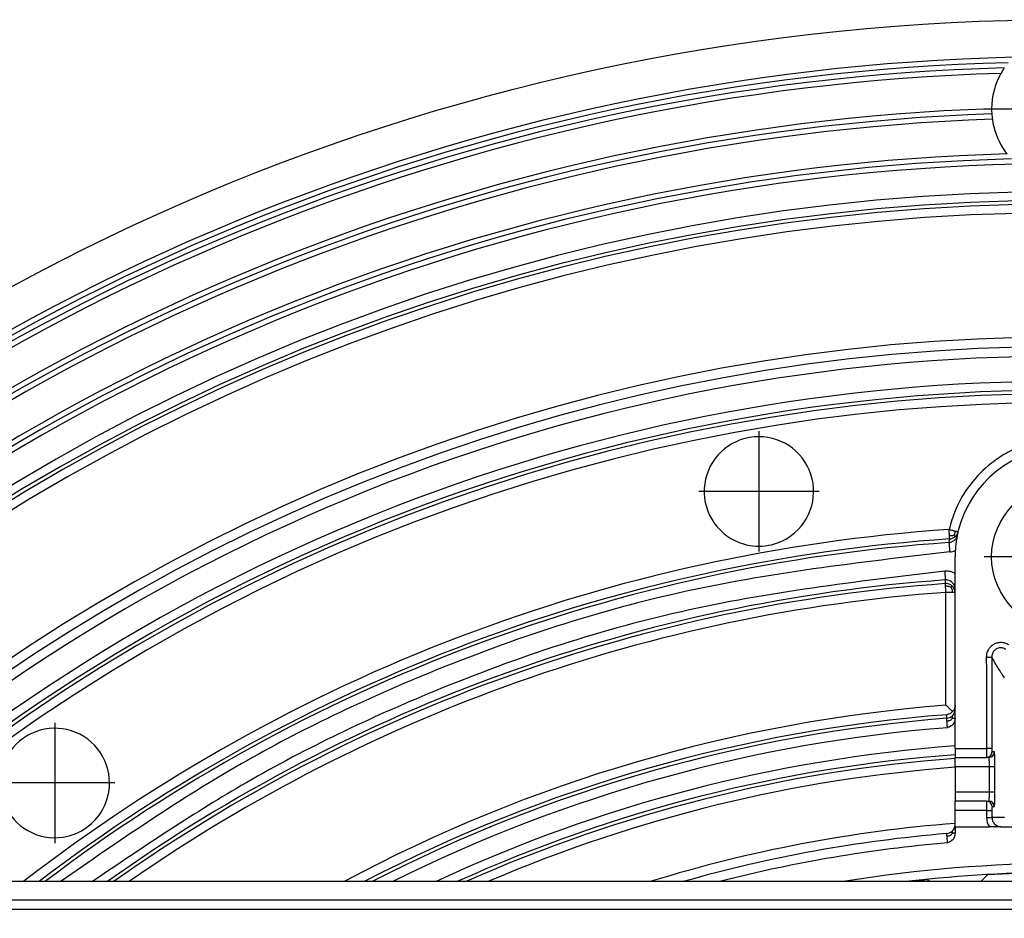
# Model space of a CAD drawing. Units: millimetres. Extents: x -547 to -155, y -273 to 347.
# Drawn here: x -448 to -395, y -72 to -23 of the extents above; entities that cross this region are included whole.
import ezdxf

# ---------------------------------------------------------------- set-up
doc = ezdxf.new("R2010")
doc.units = ezdxf.units.MM
doc.linetypes.add('DOT_CENTER', pattern=[14, 12, -1, 0, -1])
doc.layers.add('1', color=7, linetype='Continuous')

# ---------------------------------------------------------------- blocks, each defined once
blk = doc.blocks.new('HL3910-Aufsatzrahmen__11', base_point=(-464.667, -214.829))
at = {"color": 7, "linetype": 'Continuous'}
for p, q in [((-399.23, -69.412), (-399.126, -69.5)), ((-396.342, -69.5), (-395.994, -69.152))]:
    blk.add_line(p, q, dxfattribs=at)
for start, end in [(83.48544, 93.32373), (95.87596, 96.51456)]:
    blk.add_arc((-391.767, -141.929), 72.9, start, end, dxfattribs=at)
blk = doc.blocks.new('Edelstahlrahmen-138x138__12', base_point=(-464.338, -214.5))
at = {"color": 7, "linetype": 'Continuous'}
blk.add_line((-460.538, -69.5), (-323.138, -69.5), dxfattribs=at)
at = {"color": 3, "linetype": 'Continuous'}
for p, q in [((-460.538, -70.5), (-323.138, -70.5)), ((-459.838, -71), (-323.838, -71))]:
    blk.add_line(p, q, dxfattribs=at)
blk = doc.blocks.new('03910_2E-Aufsatz_1__13', base_point=(-464.667, -214.829))
for name, p in [('HL3910-Aufsatzrahmen__11', (-464.667, -214.829)), ('Edelstahlrahmen-138x138__12', (-464.338, -214.5))]:
    blk.add_blockref(name, p)
blk = doc.blocks.new('Grundkoerper-DN75-waagrecht__18', base_point=(-510.834, -260.996))
at = {"color": 7, "linetype": 'Continuous'}
for p, q in [((-397.744, -52.895), (-397.744, -51.99)), ((-397.744, -53.734), (-397.744, -52.895)), ((-397.744, -53.927), (-397.744, -53.734)), ((-397.744, -60.021), (-397.744, -53.927)), ((-397.744, -60.214), (-397.744, -60.021)), ((-397.744, -60.696), (-397.744, -60.214)), ((-397.744, -62.199), (-397.744, -60.696)), ((-397.744, -62.339), (-397.744, -62.199)), ((-397.744, -62.339), (-397.744, -62.675)), ((-397.744, -62.675), (-397.744, -62.817)), ((-397.744, -62.872), (-397.744, -62.817)), ((-397.744, -62.817), (-396.049, -62.817)), ((-397.744, -63.309), (-397.744, -62.872)), ((-395.921, -62.817), (-396.049, -62.817)), ((-397.744, -63.309), (-397.744, -63.348)), ((-397.744, -63.348), (-397.744, -64.685)), ((-397.744, -64.685), (-397.744, -65.177)), ((-397.744, -65.684), (-397.744, -65.177)), ((-396.045, -65.177), (-397.744, -65.177)), ((-396.045, -65.177), (-395.921, -65.177)), ((-397.744, -66.376), (-397.744, -65.684)), ((-397.744, -66.434), (-397.744, -66.376)), ((-397.744, -66.557), (-397.744, -66.434)), ((-397.744, -66.557), (-395.885, -66.557)), ((-397.744, -66.557), (-397.744, -66.887)), ((-395.263, -66.557), (-395.885, -66.557)), ((-395.263, -66.557), (-394.583, -66.557))]:
    blk.add_line(p, q, dxfattribs=at)
at = {"color": 3, "linetype": 'Continuous'}
for p, q in [((-397.744, -62.339), (-396.055, -62.339)), ((-395.626, -62.522), (-395.753, -62.522)), ((-397.744, -63.309), (-395.894, -63.309)), ((-395.894, -64.685), (-395.894, -63.309)), ((-395.599, -64.685), (-395.599, -63.309)), ((-395.894, -64.685), (-397.744, -64.685)), ((-396.052, -65.684), (-397.744, -65.684)), ((-395.75, -65.472), (-395.626, -65.472)), ((-395.075, -66.065), (-395.756, -66.065))]:
    blk.add_line(p, q, dxfattribs=at)
at = {"color": 7, "linetype": 'Continuous'}
for centre, radius in [((-391.838, -142), 118.996), ((-391.838, -51.99), 3.937)]:
    blk.add_circle(centre, radius, dxfattribs=at)
for centre, radius, start, end in [((-391.838, -142), 117, 91.3585, 133.6415), ((-391.838, -142), 116.716, 91.49202, 133.50798), ((-391.838, -142), 116.437, 91.6007, 133.3993), ((-391.838, -142), 116.147, 91.69501, 133.30499), ((-391.838, -27.827), 3.937, 150.765, 179.7965), ((-391.838, -27.827), 3.937, 145.7046, 150.765), ((-391.838, -142), 114.255, 91.97468, 133.02532), ((-391.838, -142), 113.976, 91.97505, 133.02495), ((-391.838, -27.827), 3.937, 179.7965, 183.8531), ((-391.838, -27.827), 3.937, 183.8531, 188.087), ((-391.838, -142), 113.686, 91.96483, 133.03517), ((-391.838, -27.827), 3.937, 188.087, 212.2886), ((-391.838, -142), 111.794, 91.59101, 133.40899), ((-391.838, -27.827), 3.937, 212.2886, 217.9636), ((-391.838, -142), 111.226, 91.32699, 133.67301), ((-391.838, -142), 111.516, 91.47503, 133.52497), ((-391.838, -142), 101.351, 8.51105, 171.48895), ((-408.331, -48.463), 2.953, 306.2283, 253.7717), ((-391.838, -51.99), 5.906, 13.1465, 166.8535), ((-408.331, -48.463), 2.953, 253.7717, 306.2283), ((-391.838, -51.99), 5.906, 168.6374, 174.8463), ((-391.838, -51.99), 5.906, 166.8553, 168.6393), ((-391.838, -51.99), 5.906, 174.8463, 176.7637), ((-391.838, -51.99), 5.906, 176.7637, 180), ((-446.316, -64.197), 2.953, 331.2283, 278.7717), ((-446.316, -64.197), 2.953, 278.7717, 331.2283), ((-391.838, -142), 75.344, 94.83927, 105.79392), ((-398.236, -66.434), 0.492, 274.8393, 312.385), ((-398.151, -66.525), 0.367, 312.2575, 318.5589), ((-398.236, -66.434), 0.492, 352.6006, 0.0002), ((-391.838, -142), 72.982, 83.40948, 96.59052)]:
    blk.add_arc(centre, radius, start, end, dxfattribs=at)
at = {"color": 3, "linetype": 'Continuous'}
for centre, radius, start, end in [((-391.838, -142), 109.719, 7.85768, 172.14232), ((-391.838, -142), 109.245, 7.89201, 172.10799), ((-391.838, -142), 109.048, 7.90636, 172.09364), ((-391.838, -142), 108.573, 7.94112, 172.05888), ((-391.838, -142), 101.869, 8.4675, 171.5325), ((-391.838, -142), 100.834, 45.55431, 134.44569), ((-391.838, -142), 99.483, 46.78333, 133.21667), ((-391.838, -142), 99.008, 47.07623, 132.92377), ((-391.838, -142), 98.812, 47.19918, 132.80082), ((-391.838, -142), 98.337, 47.49843, 132.50157), ((-391.838, -142), 91.694, 93.89658, 127.75155), ((-398.077, -50.52), 0.507, 274.7493, 310.2638), ((-391.838, -142), 91.185, 93.89658, 127.33688), ((-391.838, -142), 90.993, 93.93152, 127.17755), ((-398.111, -50.742), 0.989, 274.3884, 292.3691), ((-391.838, -142), 88.994, 94.1454, 125.44584), ((-391.838, -142), 88.797, 94.15467, 125.2669), ((-398.236, -53.928), 0.493, 47.1221, 94.147), ((-398.235, -53.927), 0.491, 0.0102, 47.1248), ((-391.838, -142), 88.322, 94.15467, 124.82947), ((-391.838, -142), 82.245, 94.46233, 118.17492), ((-391.838, -142), 81.737, 94.46233, 117.50189), ((-398.235, -60.214), 0.492, 274.4483, 317.1873), ((-398.235, -60.214), 0.491, 317.1877, 359.993), ((-391.838, -142), 81.544, 94.47283, 117.24071), ((-391.838, -142), 81.035, 94.47283, 116.53369), ((-391.838, -142), 80.019, 94.23234, 115.03728), ((-391.838, -142), 79.545, 94.25763, 114.29562), ((-396.049, -62.522), 0.295, 270.0175, 0.0175), ((-395.921, -62.522), 0.295, 270.0175, 0.0175), ((-391.838, -142), 79.348, 94.26821, 113.9786), ((-391.838, -142), 78.874, 94.29393, 113.19183), ((-396.045, -65.472), 0.295, 359.9825, 89.9825), ((-395.921, -65.472), 0.295, 359.9825, 89.9825), ((-391.838, -142), 75.854, 94.46522, 107.10134), ((-395.264, -66.073), 0.788, 180.0661, 217.93), ((-391.838, -142), 74.835, 94.83927, 104.35097), ((-391.838, -142), 73.457, 80.74019, 99.25981)]:
    blk.add_arc(centre, radius, start, end, dxfattribs=at)
for points, knots in [([(-385.607, -50.518), (-385.767, -50.002), (-386.036, -49.136), (-386.781, -47.995), (-387.655, -47.068), (-388.842, -46.257), (-390.257, -45.706), (-391.837, -45.51), (-393.421, -45.706), (-394.754, -46.225), (-395.956, -47.012), (-396.973, -48.048), (-397.719, -49.301), (-397.968, -50.168), (-398.069, -50.518)], [0, 0, 0, 0, 1.611899, 2.70367, 4.056863, 5.410806, 6.983196, 8.56791, 10.137356, 11.722922, 12.813751, 14.42694, 16.036155, 17.126766, 17.126766, 17.126766, 17.126766]), ([(-397.628, -50.827), (-397.632, -50.846), (-397.645, -50.899), (-397.681, -50.976), (-397.731, -51.047), (-397.79, -51.106), (-397.851, -51.151), (-397.924, -51.188), (-397.998, -51.212), (-398.051, -51.218), (-398.077, -51.221)], [0, 0, 0, 0, 0.0608024, 0.1612935, 0.2524011, 0.3204498, 0.411417, 0.479644, 0.564746, 0.6415834, 0.6415834, 0.6415834, 0.6415834]), ([(-398.069, -50.518), (-398.035, -50.526), (-397.976, -50.54), (-397.892, -50.561), (-397.813, -50.582), (-397.758, -50.596), (-397.728, -50.604)], [0, 0, 0, 0, 0.1041169, 0.1825709, 0.2591768, 0.3513299, 0.3513299, 0.3513299, 0.3513299]), ([(-398.045, -50.867), (-398.047, -50.841), (-398.051, -50.787), (-398.057, -50.703), (-398.063, -50.612), (-398.067, -50.55), (-398.069, -50.518)], [0, 0, 0, 0, 0.0766381, 0.1621425, 0.2545179, 0.3496504, 0.3496504, 0.3496504, 0.3496504]), ([(-397.808, -50.831), (-397.832, -50.838), (-397.871, -50.85), (-397.93, -50.86), (-397.984, -50.864), (-398.025, -50.866), (-398.045, -50.867)], [0, 0, 0, 0, 0.0774596, 0.1200158, 0.1796988, 0.2414068, 0.2414068, 0.2414068, 0.2414068]), ([(-398.035, -51.025), (-398.035, -51.023), (-398.035, -51.015), (-398.036, -51), (-398.038, -50.977), (-398.04, -50.946), (-398.043, -50.908), (-398.044, -50.881), (-398.045, -50.867)], [0, 0, 0, 0, 0.007505, 0.0230621, 0.046345, 0.0774771, 0.1152516, 0.1589756, 0.1589756, 0.1589756, 0.1589756]), ([(-397.808, -50.831), (-397.799, -50.814), (-397.783, -50.786), (-397.768, -50.75), (-397.754, -50.711), (-397.742, -50.665), (-397.733, -50.624), (-397.728, -50.604)], [0, 0, 0, 0, 0.0558257, 0.0964929, 0.1184719, 0.178042, 0.241542, 0.241542, 0.241542, 0.241542]), ([(-397.808, -50.831), (-397.802, -50.837), (-397.793, -50.848), (-397.78, -50.863), (-397.772, -50.874), (-397.764, -50.884), (-397.757, -50.894), (-397.751, -50.901), (-397.749, -50.906), (-397.749, -50.907)], [0, 0, 0, 0, 0.02543157, 0.04460447, 0.05834433, 0.06747575, 0.08322456, 0.09259047, 0.09673051, 0.09673051, 0.09673051, 0.09673051]), ([(-397.589, -50.647), (-397.594, -50.668), (-397.608, -50.716), (-397.641, -50.782), (-397.687, -50.849), (-397.726, -50.886), (-397.749, -50.907)], [0, 0, 0, 0, 0.0645205, 0.150299, 0.218414, 0.3100396, 0.3100396, 0.3100396, 0.3100396]), ([(-397.728, -50.604), (-397.722, -50.606), (-397.708, -50.609), (-397.686, -50.615), (-397.664, -50.621), (-397.642, -50.628), (-397.624, -50.633), (-397.61, -50.638), (-397.601, -50.641), (-397.595, -50.643), (-397.591, -50.645), (-397.589, -50.646), (-397.589, -50.647), (-397.589, -50.647)], [0, 0, 0, 0, 0.0205181, 0.0433471, 0.0670237, 0.0900856, 0.111072, 0.1242903, 0.1337783, 0.1401403, 0.1439855, 0.1459393, 0.1467113, 0.1467113, 0.1467113, 0.1467113]), ([(-398.077, -51.221), (-398.074, -51.205), (-398.067, -51.172), (-398.057, -51.123), (-398.046, -51.074), (-398.038, -51.042), (-398.035, -51.025)], [0, 0, 0, 0, 0.0500864, 0.1002797, 0.150342, 0.200517, 0.200517, 0.200517, 0.200517]), ([(-398.077, -51.221), (-398.077, -51.224), (-398.076, -51.23), (-398.075, -51.245), (-398.073, -51.267), (-398.07, -51.298), (-398.067, -51.336), (-398.063, -51.382), (-398.059, -51.433), (-398.054, -51.49), (-398.049, -51.559), (-398.042, -51.639), (-398.037, -51.699), (-398.035, -51.728)], [0, 0, 0, 0, 0.0065796, 0.0208023, 0.0432068, 0.0739694, 0.1128103, 0.1589846, 0.2113164, 0.2682837, 0.3281776, 0.4197078, 0.5086553, 0.5086553, 0.5086553, 0.5086553]), ([(-398.035, -51.728), (-402.954, -52.299), (-412.682, -53.427), (-425.575, -57.754), (-436.723, -63.089), (-442.893, -67.363), (-445.978, -69.5)], [0, 0, 0, 0, 14.821249, 29.307332, 40.549722, 51.79023, 51.79023, 51.79023, 51.79023]), ([(-398.305, -52.766), (-403.074, -53.334), (-412.616, -54.469), (-425.323, -58.746), (-435.901, -63.839), (-441.631, -67.718), (-444.262, -69.5)], [0, 0, 0, 0, 14.374264, 28.760894, 39.973966, 49.496047, 49.496047, 49.496047, 49.496047]), ([(-397.744, -52.895), (-397.787, -52.873), (-397.873, -52.828), (-398.011, -52.786), (-398.138, -52.766), (-398.236, -52.762), (-398.288, -52.765), (-398.305, -52.766)], [0, 0, 0, 0, 0.1459165, 0.2915915, 0.429233, 0.5313047, 0.584776, 0.584776, 0.584776, 0.584776]), ([(-398.305, -52.766), (-398.303, -52.794), (-398.299, -52.851), (-398.294, -52.927), (-398.289, -52.991), (-398.285, -53.043), (-398.282, -53.091), (-398.279, -53.133), (-398.276, -53.168), (-398.274, -53.197), (-398.273, -53.217), (-398.272, -53.231), (-398.271, -53.237), (-398.271, -53.239)], [0, 0, 0, 0, 0.0849847, 0.1711018, 0.2268641, 0.2795644, 0.3277607, 0.3701831, 0.405855, 0.4341565, 0.4548499, 0.4680749, 0.4742766, 0.4742766, 0.4742766, 0.4742766]), ([(-397.744, -53.734), (-397.745, -53.708), (-397.748, -53.64), (-397.777, -53.542), (-397.831, -53.445), (-397.902, -53.364), (-397.984, -53.303), (-398.084, -53.258), (-398.178, -53.237), (-398.245, -53.238), (-398.271, -53.239)], [0, 0, 0, 0, 0.0761744, 0.2039968, 0.304767, 0.4056432, 0.5253672, 0.6074368, 0.7331196, 0.8100728, 0.8100728, 0.8100728, 0.8100728]), ([(-398.271, -53.437), (-398.271, -53.42), (-398.271, -53.387), (-398.271, -53.338), (-398.271, -53.288), (-398.271, -53.256), (-398.271, -53.239)], [0, 0, 0, 0, 0.0494257, 0.0988513, 0.1481763, 0.1975011, 0.1975011, 0.1975011, 0.1975011]), ([(-398.261, -53.583), (-398.262, -53.569), (-398.263, -53.544), (-398.266, -53.51), (-398.268, -53.482), (-398.27, -53.46), (-398.271, -53.446), (-398.271, -53.439), (-398.271, -53.437)], [0, 0, 0, 0, 0.0402978, 0.0750942, 0.1037663, 0.1252234, 0.1395505, 0.1465159, 0.1465159, 0.1465159, 0.1465159]), ([(-397.97, -53.636), (-397.991, -53.627), (-398.038, -53.608), (-398.11, -53.589), (-398.186, -53.58), (-398.236, -53.582), (-398.261, -53.583)], [0, 0, 0, 0, 0.0692745, 0.1499203, 0.2239857, 0.2982503, 0.2982503, 0.2982503, 0.2982503]), ([(-398.237, -53.91), (-398.239, -53.88), (-398.243, -53.821), (-398.25, -53.735), (-398.255, -53.656), (-398.259, -53.606), (-398.261, -53.583)], [0, 0, 0, 0, 0.0902999, 0.1770886, 0.25671, 0.3277607, 0.3277607, 0.3277607, 0.3277607]), ([(-397.97, -53.636), (-397.961, -53.627), (-397.944, -53.61), (-397.924, -53.59), (-397.911, -53.577), (-397.904, -53.57), (-397.901, -53.568), (-397.9, -53.567)], [0, 0, 0, 0, 0.03809719, 0.07155462, 0.08594354, 0.09413661, 0.09789307, 0.09789307, 0.09789307, 0.09789307]), ([(-397.97, -53.636), (-397.96, -53.655), (-397.936, -53.698), (-397.911, -53.766), (-397.893, -53.84), (-397.89, -53.889), (-397.888, -53.915)], [0, 0, 0, 0, 0.0660772, 0.1447811, 0.2180133, 0.2935593, 0.2935593, 0.2935593, 0.2935593]), ([(-397.888, -53.915), (-397.909, -53.914), (-397.964, -53.912), (-398.055, -53.911), (-398.151, -53.91), (-398.211, -53.91), (-398.237, -53.91)], [0, 0, 0, 0, 0.0618795, 0.1673646, 0.2720905, 0.348838, 0.348838, 0.348838, 0.348838]), ([(-398.237, -60.004), (-398.237, -59.496), (-398.237, -58.48), (-398.237, -56.957), (-398.237, -55.433), (-398.237, -54.417), (-398.237, -53.91)], [0, 0, 0, 0, 1.523617, 3.047234, 4.570851, 6.094467, 6.094467, 6.094467, 6.094467]), ([(-397.744, -53.927), (-397.744, -53.927), (-397.744, -53.926), (-397.746, -53.925), (-397.75, -53.924), (-397.756, -53.923), (-397.766, -53.922), (-397.776, -53.921), (-397.786, -53.92), (-397.796, -53.919), (-397.808, -53.918), (-397.823, -53.917), (-397.842, -53.916), (-397.864, -53.916), (-397.88, -53.915), (-397.888, -53.915)], [0, 0, 0, 0, 0.0008073, 0.0026703, 0.0063838, 0.0126602, 0.0221893, 0.0356537, 0.0428134, 0.0523503, 0.0645519, 0.079706, 0.0981009, 0.1200251, 0.1457674, 0.1457674, 0.1457674, 0.1457674]), ([(-394.852, -56.741), (-394.881, -56.725), (-394.946, -56.686), (-395.05, -56.648), (-395.167, -56.623), (-395.308, -56.613), (-395.479, -56.637), (-395.671, -56.714), (-395.825, -56.832), (-395.926, -56.959), (-395.988, -57.068), (-396.031, -57.18), (-396.057, -57.298), (-396.059, -57.374), (-396.061, -57.407)], [0, 0, 0, 0, 0.098034, 0.22888, 0.328443, 0.458047, 0.649599, 0.840561, 1.074534, 1.222684, 1.322437, 1.451534, 1.581763, 1.680159, 1.680159, 1.680159, 1.680159]), ([(-395.011, -56.982), (-395.028, -56.971), (-395.069, -56.947), (-395.137, -56.922), (-395.212, -56.906), (-395.309, -56.901), (-395.412, -56.918), (-395.53, -56.969), (-395.618, -57.037), (-395.681, -57.116), (-395.72, -57.185), (-395.745, -57.25), (-395.762, -57.323), (-395.764, -57.371), (-395.765, -57.398)], [0, 0, 0, 0, 0.060385, 0.144299, 0.216369, 0.288546, 0.433841, 0.525913, 0.670994, 0.763192, 0.825838, 0.907314, 0.97187, 1.05148, 1.05148, 1.05148, 1.05148]), ([(-396.061, -57.407), (-396.043, -57.407), (-396.007, -57.407), (-395.96, -57.406), (-395.92, -57.406), (-395.887, -57.405), (-395.857, -57.404), (-395.83, -57.403), (-395.808, -57.402), (-395.791, -57.401), (-395.778, -57.4), (-395.77, -57.4), (-395.767, -57.398), (-395.765, -57.398)], [0, 0, 0, 0, 0.0527213, 0.1065826, 0.1416235, 0.1748014, 0.2051406, 0.2317798, 0.2540599, 0.2715752, 0.2841912, 0.2920095, 0.2954636, 0.2954636, 0.2954636, 0.2954636]), ([(-396.061, -57.407), (-396.06, -57.818), (-396.059, -58.64), (-396.058, -59.873), (-396.057, -61.106), (-396.056, -61.928), (-396.055, -62.339)], [0, 0, 0, 0, 1.233182, 2.466365, 3.699542, 4.932719, 4.932719, 4.932719, 4.932719]), ([(-395.765, -57.398), (-395.765, -57.809), (-395.764, -58.631), (-395.763, -59.864), (-395.762, -61.097), (-395.761, -61.92), (-395.76, -62.331)], [0, 0, 0, 0, 1.233172, 2.466344, 3.699521, 4.932699, 4.932699, 4.932699, 4.932699]), ([(-395.075, -58.535), (-395.134, -58.445), (-395.252, -58.266), (-395.424, -57.989), (-395.597, -57.701), (-395.708, -57.5), (-395.765, -57.398)], [0, 0, 0, 0, 0.323141, 0.642282, 0.979069, 1.330494, 1.330494, 1.330494, 1.330494]), ([(-398.197, -60.704), (-398.197, -60.69), (-398.197, -60.663), (-398.197, -60.616), (-398.197, -60.566), (-398.197, -60.529), (-398.197, -60.511)], [0, 0, 0, 0, 0.0418831, 0.083766, 0.1385066, 0.1932469, 0.1932469, 0.1932469, 0.1932469]), ([(-397.894, -60.704), (-397.893, -60.685), (-397.891, -60.651), (-397.888, -60.608), (-397.883, -60.577), (-397.877, -60.56), (-397.875, -60.551), (-397.874, -60.548)], [0, 0, 0, 0, 0.0569813, 0.1012833, 0.1312461, 0.1485448, 0.1575385, 0.1575385, 0.1575385, 0.1575385]), ([(-398.185, -60.863), (-398.186, -60.848), (-398.188, -60.821), (-398.191, -60.784), (-398.193, -60.753), (-398.195, -60.73), (-398.197, -60.715), (-398.197, -60.707), (-398.197, -60.704)], [0, 0, 0, 0, 0.0440829, 0.0817847, 0.1126306, 0.1360183, 0.1515318, 0.1589761, 0.1589761, 0.1589761, 0.1589761]), ([(-397.894, -60.704), (-397.932, -60.751), (-398.007, -60.844), (-398.126, -60.857), (-398.185, -60.863)], [0, 0, 0, 0, 0.1743255, 0.3441397, 0.3441397, 0.3441397, 0.3441397]), ([(-398.158, -61.211), (-398.16, -61.18), (-398.165, -61.118), (-398.172, -61.027), (-398.179, -60.942), (-398.183, -60.888), (-398.185, -60.863)], [0, 0, 0, 0, 0.0952206, 0.1875079, 0.2733939, 0.3496504, 0.3496504, 0.3496504, 0.3496504]), ([(-397.894, -60.704), (-397.878, -60.703), (-397.849, -60.702), (-397.809, -60.699), (-397.775, -60.697), (-397.753, -60.696), (-397.744, -60.696)], [0, 0, 0, 0, 0.047494, 0.0863232, 0.121602, 0.1505225, 0.1505225, 0.1505225, 0.1505225]), ([(-395.76, -62.331), (-395.761, -62.331), (-395.765, -62.332), (-395.773, -62.333), (-395.786, -62.334), (-395.803, -62.335), (-395.825, -62.336), (-395.852, -62.337), (-395.882, -62.338), (-395.914, -62.338), (-395.955, -62.339), (-396.002, -62.339), (-396.038, -62.339), (-396.055, -62.339)], [0, 0, 0, 0, 0.0034548, 0.0112733, 0.0238895, 0.0414048, 0.063685, 0.0903242, 0.1206635, 0.1538414, 0.1888823, 0.2427436, 0.295465, 0.295465, 0.295465, 0.295465]), ([(-396.055, -62.339), (-396.055, -62.36), (-396.055, -62.402), (-396.055, -62.463), (-396.055, -62.509), (-396.055, -62.541), (-396.055, -62.56), (-396.054, -62.581), (-396.054, -62.604), (-396.054, -62.628), (-396.054, -62.653), (-396.053, -62.678), (-396.053, -62.703), (-396.053, -62.726), (-396.052, -62.746), (-396.052, -62.764), (-396.051, -62.78), (-396.051, -62.793), (-396.05, -62.803), (-396.05, -62.81), (-396.049, -62.815), (-396.049, -62.816), (-396.049, -62.817)], [0, 0, 0, 0, 0.0628515, 0.1242569, 0.1834594, 0.2003839, 0.2198238, 0.2413157, 0.2643962, 0.2886019, 0.3134695, 0.3385355, 0.3639169, 0.3869854, 0.4076528, 0.4258306, 0.4414309, 0.4543504, 0.4644603, 0.4717307, 0.4761369, 0.4776952, 0.4776952, 0.4776952, 0.4776952]), ([(-395.76, -62.331), (-395.76, -62.343), (-395.76, -62.368), (-395.76, -62.4), (-395.759, -62.426), (-395.759, -62.447), (-395.758, -62.465), (-395.758, -62.48), (-395.757, -62.492), (-395.757, -62.501), (-395.756, -62.507), (-395.756, -62.512), (-395.755, -62.516), (-395.755, -62.52), (-395.754, -62.521), (-395.753, -62.522)], [0, 0, 0, 0, 0.0375169, 0.073386, 0.0958735, 0.1166419, 0.1354324, 0.151016, 0.1627341, 0.1711043, 0.1766432, 0.1815915, 0.1862962, 0.1898478, 0.1914356, 0.1914356, 0.1914356, 0.1914356]), ([(-395.599, -63.309), (-395.599, -63.258), (-395.599, -63.157), (-395.6, -63.043), (-395.601, -62.965), (-395.602, -62.918), (-395.603, -62.865), (-395.605, -62.809), (-395.607, -62.749), (-395.609, -62.688), (-395.612, -62.631), (-395.615, -62.586), (-395.619, -62.553), (-395.62, -62.532), (-395.625, -62.524), (-395.626, -62.522)], [0, 0, 0, 0, 0.1538999, 0.3018412, 0.3416579, 0.3892539, 0.4424979, 0.4992595, 0.5574091, 0.6252262, 0.6822123, 0.7277001, 0.7609386, 0.7813973, 0.7891072, 0.7891072, 0.7891072, 0.7891072]), ([(-395.894, -63.309), (-395.894, -63.289), (-395.894, -63.251), (-395.894, -63.199), (-395.895, -63.156), (-395.896, -63.103), (-395.898, -63.039), (-395.901, -62.965), (-395.905, -62.905), (-395.909, -62.864), (-395.913, -62.838), (-395.915, -62.825), (-395.92, -62.819), (-395.921, -62.817)], [0, 0, 0, 0, 0.0608084, 0.1131664, 0.1561066, 0.18866, 0.2737951, 0.348461, 0.4096142, 0.4551287, 0.472249, 0.487148, 0.4946556, 0.4946556, 0.4946556, 0.4946556]), ([(-395.894, -63.309), (-395.876, -63.309), (-395.841, -63.309), (-395.793, -63.309), (-395.753, -63.309), (-395.72, -63.309), (-395.692, -63.309), (-395.669, -63.309), (-395.651, -63.309), (-395.636, -63.309), (-395.623, -63.309), (-395.613, -63.309), (-395.606, -63.309), (-395.601, -63.309), (-395.599, -63.309), (-395.599, -63.309)], [0, 0, 0, 0, 0.0527206, 0.106579, 0.1416157, 0.174787, 0.2051157, 0.2254765, 0.2434401, 0.2588331, 0.2714826, 0.2813695, 0.2885098, 0.2930398, 0.2950957, 0.2950957, 0.2950957, 0.2950957]), ([(-395.921, -65.177), (-395.92, -65.175), (-395.915, -65.169), (-395.913, -65.156), (-395.909, -65.13), (-395.905, -65.089), (-395.901, -65.034), (-395.899, -64.975), (-395.897, -64.922), (-395.896, -64.869), (-395.895, -64.818), (-395.894, -64.767), (-395.894, -64.723), (-395.894, -64.697), (-395.894, -64.685)], [0, 0, 0, 0, 0.0075076, 0.0224066, 0.0395269, 0.0850414, 0.1461946, 0.2063846, 0.2616976, 0.3059964, 0.3634714, 0.4153706, 0.4597482, 0.4946564, 0.4946564, 0.4946564, 0.4946564]), ([(-395.599, -64.685), (-395.599, -64.685), (-395.601, -64.685), (-395.606, -64.685), (-395.613, -64.685), (-395.623, -64.685), (-395.636, -64.685), (-395.651, -64.685), (-395.669, -64.685), (-395.692, -64.685), (-395.72, -64.685), (-395.753, -64.685), (-395.793, -64.685), (-395.841, -64.685), (-395.876, -64.685), (-395.894, -64.685)], [0, 0, 0, 0, 0.0020559, 0.0065859, 0.0137262, 0.0236131, 0.0362626, 0.0516556, 0.0696192, 0.0899801, 0.1203087, 0.15348, 0.1885167, 0.2423752, 0.2950957, 0.2950957, 0.2950957, 0.2950957]), ([(-395.626, -65.472), (-395.626, -65.472), (-395.625, -65.472), (-395.624, -65.469), (-395.622, -65.465), (-395.621, -65.458), (-395.619, -65.447), (-395.617, -65.431), (-395.616, -65.415), (-395.614, -65.4), (-395.613, -65.384), (-395.612, -65.365), (-395.611, -65.341), (-395.609, -65.313), (-395.608, -65.279), (-395.606, -65.239), (-395.605, -65.194), (-395.604, -65.147), (-395.603, -65.101), (-395.602, -65.059), (-395.601, -65.021), (-395.601, -64.98), (-395.6, -64.934), (-395.599, -64.883), (-395.599, -64.836), (-395.599, -64.792), (-395.599, -64.752), (-395.599, -64.717), (-395.599, -64.695), (-395.599, -64.685)], [0, 0, 0, 0, 0.0010654, 0.0033039, 0.0076279, 0.0148519, 0.0257581, 0.0411175, 0.0616967, 0.073368, 0.0885963, 0.1077782, 0.1313107, 0.1595914, 0.1930182, 0.2319892, 0.2804861, 0.3282655, 0.3740953, 0.4167426, 0.4549743, 0.4875571, 0.541008, 0.5919841, 0.6399044, 0.6841875, 0.724252, 0.7595163, 0.789399, 0.789399, 0.789399, 0.789399]), ([(-396.045, -65.177), (-396.045, -65.178), (-396.046, -65.18), (-396.046, -65.184), (-396.047, -65.191), (-396.047, -65.199), (-396.047, -65.207), (-396.048, -65.216), (-396.048, -65.224), (-396.048, -65.234), (-396.049, -65.247), (-396.049, -65.262), (-396.049, -65.28), (-396.05, -65.302), (-396.05, -65.328), (-396.05, -65.358), (-396.051, -65.389), (-396.051, -65.418), (-396.051, -65.445), (-396.051, -65.469), (-396.052, -65.496), (-396.052, -65.525), (-396.052, -65.558), (-396.052, -65.588), (-396.052, -65.617), (-396.052, -65.642), (-396.052, -65.664), (-396.052, -65.678), (-396.052, -65.684)], [0, 0, 0, 0, 0.0018038, 0.0064604, 0.0132639, 0.0214651, 0.0303101, 0.0390436, 0.0464915, 0.0562811, 0.0686726, 0.0839263, 0.1023025, 0.1240617, 0.1494643, 0.180995, 0.2119984, 0.2416617, 0.2691718, 0.2937158, 0.3144806, 0.3488676, 0.3815792, 0.4122423, 0.4404842, 0.4659319, 0.4882124, 0.5069527, 0.5069527, 0.5069527, 0.5069527]), ([(-396.052, -65.684), (-396.034, -65.684), (-395.999, -65.684), (-395.952, -65.683), (-395.911, -65.683), (-395.878, -65.682), (-395.848, -65.681), (-395.822, -65.68), (-395.8, -65.679), (-395.782, -65.679), (-395.77, -65.677), (-395.762, -65.677), (-395.758, -65.676), (-395.757, -65.675)], [0, 0, 0, 0, 0.0527214, 0.1065827, 0.1416236, 0.1748015, 0.2051407, 0.23178, 0.2540601, 0.2715755, 0.2841916, 0.2920102, 0.295465, 0.295465, 0.295465, 0.295465]), ([(-396.052, -65.684), (-396.052, -65.742), (-396.052, -65.858), (-396.052, -65.981), (-396.052, -66.053), (-396.052, -66.067), (-396.052, -66.074)], [0, 0, 0, 0, 0.1744096, 0.3488192, 0.3693208, 0.389822, 0.389822, 0.389822, 0.389822]), ([(-395.75, -65.472), (-395.75, -65.473), (-395.751, -65.474), (-395.752, -65.478), (-395.752, -65.483), (-395.753, -65.49), (-395.754, -65.501), (-395.754, -65.515), (-395.755, -65.533), (-395.756, -65.553), (-395.756, -65.575), (-395.757, -65.603), (-395.757, -65.636), (-395.757, -65.662), (-395.757, -65.675)], [0, 0, 0, 0, 0.0017129, 0.0055633, 0.0106333, 0.0159048, 0.0277263, 0.0425273, 0.0601242, 0.0802005, 0.1023069, 0.1261453, 0.1639347, 0.2031358, 0.2031358, 0.2031358, 0.2031358]), ([(-395.757, -65.675), (-395.757, -65.733), (-395.757, -65.85), (-395.757, -65.973), (-395.756, -66.044), (-395.756, -66.058), (-395.756, -66.065)], [0, 0, 0, 0, 0.1744096, 0.3488192, 0.3693217, 0.3898245, 0.3898245, 0.3898245, 0.3898245]), ([(-395.756, -66.065), (-395.758, -66.065), (-395.761, -66.067), (-395.769, -66.067), (-395.782, -66.068), (-395.799, -66.069), (-395.821, -66.07), (-395.848, -66.071), (-395.878, -66.072), (-395.911, -66.073), (-395.951, -66.073), (-395.998, -66.074), (-396.034, -66.074), (-396.052, -66.074)], [0, 0, 0, 0, 0.0034547, 0.0112732, 0.0238894, 0.0414047, 0.0636849, 0.0903241, 0.1206634, 0.1538413, 0.1888822, 0.2427436, 0.2954649, 0.2954649, 0.2954649, 0.2954649]), ([(-395.756, -66.065), (-395.755, -66.097), (-395.751, -66.161), (-395.723, -66.249), (-395.679, -66.335), (-395.618, -66.411), (-395.539, -66.477), (-395.448, -66.525), (-395.354, -66.553), (-395.289, -66.556), (-395.263, -66.557)], [0, 0, 0, 0, 0.0963351, 0.1925946, 0.2720407, 0.3859642, 0.4827206, 0.5796072, 0.6932276, 0.7726589, 0.7726589, 0.7726589, 0.7726589]), ([(-398.181, -67.074), (-398.183, -67.053), (-398.186, -67.016), (-398.19, -66.972), (-398.192, -66.944), (-398.194, -66.931), (-398.194, -66.924)], [0, 0, 0, 0, 0.0637145, 0.1111452, 0.1307059, 0.1502666, 0.1502666, 0.1502666, 0.1502666]), ([(-397.894, -66.903), (-397.93, -66.952), (-398.001, -67.05), (-398.122, -67.066), (-398.181, -67.074)], [0, 0, 0, 0, 0.1748272, 0.3478554, 0.3478554, 0.3478554, 0.3478554]), ([(-397.894, -66.903), (-397.893, -66.888), (-397.892, -66.86), (-397.889, -66.823), (-397.885, -66.796), (-397.882, -66.778), (-397.877, -66.771), (-397.876, -66.768)], [0, 0, 0, 0, 0.0463906, 0.0837693, 0.1109249, 0.1281097, 0.1369322, 0.1369322, 0.1369322, 0.1369322]), ([(-397.894, -66.903), (-397.878, -66.902), (-397.85, -66.899), (-397.81, -66.894), (-397.776, -66.89), (-397.754, -66.888), (-397.744, -66.887)], [0, 0, 0, 0, 0.0466233, 0.0847764, 0.1208625, 0.1510909, 0.1510909, 0.1510909, 0.1510909]), ([(-398.151, -67.432), (-398.154, -67.399), (-398.159, -67.335), (-398.167, -67.241), (-398.175, -67.155), (-398.179, -67.1), (-398.181, -67.074)], [0, 0, 0, 0, 0.0983991, 0.1935368, 0.2815938, 0.3590344, 0.3590344, 0.3590344, 0.3590344])]:
    blk.add_open_spline(points, degree=3, knots=knots, dxfattribs=at)
at = {"color": 7, "linetype": 'Continuous'}
for points, knots in [([(-398.237, -60.004), (-398.23, -60.01), (-398.212, -60.027), (-398.18, -60.057), (-398.141, -60.094), (-398.096, -60.135), (-398.029, -60.198), (-397.955, -60.267), (-397.899, -60.321), (-397.878, -60.341)], [0, 0, 0, 0, 0.0269197, 0.0750341, 0.1302562, 0.1892561, 0.2583064, 0.4057399, 0.4925562, 0.4925562, 0.4925562, 0.4925562]), ([(-397.744, -60.021), (-397.745, -60.045), (-397.747, -60.102), (-397.772, -60.187), (-397.816, -60.272), (-397.857, -60.318), (-397.878, -60.341)], [0, 0, 0, 0, 0.0713209, 0.1711531, 0.2630864, 0.3559193, 0.3559193, 0.3559193, 0.3559193]), ([(-397.878, -60.341), (-397.905, -60.368), (-397.95, -60.413), (-398.027, -60.459), (-398.106, -60.494), (-398.164, -60.505), (-398.197, -60.511)], [0, 0, 0, 0, 0.1120614, 0.1911135, 0.2669714, 0.3687004, 0.3687004, 0.3687004, 0.3687004]), ([(-397.744, -60.696), (-397.766, -60.823), (-397.809, -61.072), (-398.043, -61.166), (-398.158, -61.211)], [0, 0, 0, 0, 0.3611219, 0.7058509, 0.7058509, 0.7058509, 0.7058509]), ([(-397.744, -66.887), (-397.763, -67.02), (-397.8, -67.277), (-398.037, -67.381), (-398.151, -67.432)], [0, 0, 0, 0, 0.3744618, 0.7249312, 0.7249312, 0.7249312, 0.7249312]), ([(-397.876, -66.768), (-397.875, -66.768), (-397.873, -66.766), (-397.868, -66.76), (-397.86, -66.75), (-397.847, -66.734), (-397.834, -66.715), (-397.823, -66.698), (-397.81, -66.677), (-397.795, -66.651), (-397.78, -66.619), (-397.769, -66.589), (-397.761, -66.563), (-397.755, -66.54), (-397.752, -66.523), (-397.749, -66.509), (-397.748, -66.501), (-397.748, -66.497)], [0, 0, 0, 0, 0.0035561, 0.007455, 0.0215447, 0.0434263, 0.069253, 0.0899883, 0.1045668, 0.1449328, 0.1795423, 0.2104222, 0.241264, 0.2604196, 0.2808643, 0.2933035, 0.3043426, 0.3043426, 0.3043426, 0.3043426])]:
    blk.add_open_spline(points, degree=3, knots=knots, dxfattribs=at)
at = {"layer": '1', "color": 2, "linetype": 'DOT_CENTER'}
for p, q in [((-387.507, -27.827), (-396.169, -27.827)), ((-408.331, -45.215), (-408.331, -51.711)), ((-405.083, -48.463), (-411.579, -48.463)), ((-387.507, -51.99), (-396.169, -51.99)), ((-446.316, -60.949), (-446.316, -67.445)), ((-443.068, -64.197), (-449.564, -64.197))]:
    blk.add_line(p, q, dxfattribs=at)
blk = doc.blocks.new('HL5100TK__19', base_point=(-510.834, -260.996))
blk.add_blockref('Grundkoerper-DN75-waagrecht__18', (-510.834, -260.996))
blk = doc.blocks.new('HL5100T-komplett-Zeichnung__20', base_point=(-510.834, -260.996))
for name, p in [('HL5100TK__19', (-510.834, -260.996)), ('03910_2E-Aufsatz_1__13', (-464.667, -214.829))]:
    blk.add_blockref(name, p)
blk = doc.blocks.new('Vordans2', base_point=(-375, -142))
blk.add_blockref('HL5100T-komplett-Zeichnung__20', (-510.834, -260.996))

msp = doc.modelspace()

# ---------------------------------------------------------------- block references
msp.add_blockref('Vordans2', (-375, -142))

doc.saveas('drawing.dxf')
